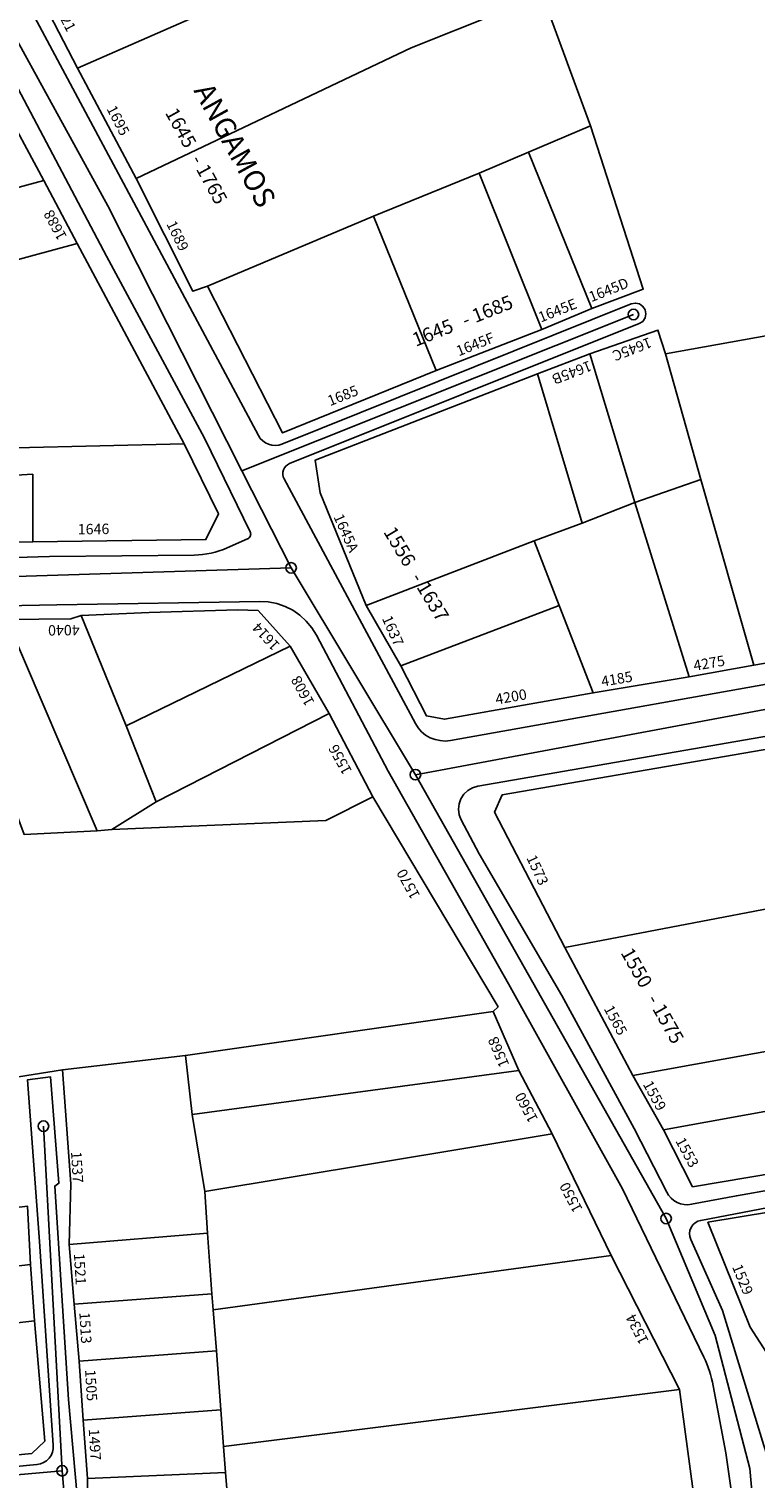
# Model space of a CAD drawing. Extents: x 333700 to 345400, y 6299800 to 6307551.
# Drawn here: x 341181 to 341285, y 6302810 to 6303018 of the extents above; entities that cross this region are included whole.
import ezdxf

# ---------------------------------------------------------------- set-up
doc = ezdxf.new("R2010")
doc.units = 0
doc.header["$MEASUREMENT"] = 0
doc.layers.get('0').update_dxf_attribs({"linetype": 'CONTINUOUS'})
for name, color, linetype in [('1010', 7, 'CONTINUOUS'), ('1400', 7, 'CONTINUOUS'), ('1500', 7, 'CONTINUOUS'), ('2000', 7, 'CONTINUOUS'), ('2510', 7, 'CONTINUOUS'), ('LIMITE_PREDIAL', 7, 'CONTINUOUS')]:
    doc.layers.add(name, color=color, linetype=linetype)

msp = doc.modelspace()

# ---------------------------------------------------------------- linework, layer by layer
at = {"color": 10}
for points in [[(341147.76, 6303074.02), (341192.24, 6302993.01), (341211.55, 6302954.92), (341218.63, 6302940.94)], [(341218.63, 6302940.94), (341211.55, 6302954.92), (341267.89, 6302977.4)], [(341134.64, 6302938.33), (341218.63, 6302940.94)], [(341218.63, 6302940.94), (341236.52, 6302911.18)], [(341236.52, 6302911.18), (341386.33, 6302939.17)], [(341236.52, 6302911.18), (341272.59, 6302847.32)], [(341185.67, 6302811.03), (341182.99, 6302860.61)], [(341272.59, 6302847.32), (341279.65, 6302830.48), (341284.65, 6302811.36), (341292.62, 6302720.76), (341295, 6302698.8)], [(341185.67, 6302811.03), (341121.5, 6302805.37)], [(341186.35, 6302768.84), (341187.36, 6302791.03), (341185.67, 6302811.03)]]:
    msp.add_lwpolyline(points, dxfattribs=at)
msp.add_circle((341267.88, 6302977.4), 0.759)
at = {"layer": '1400', "color": 2}
for points in [[(341181.1, 6303025.95), (341187.9, 6303012.85), (341196.3, 6302996.95), (341204.5, 6302980.75), (341206.6, 6302981.45), (341217.4, 6302960.35), (341239.5, 6302969.35), (341254.7, 6302975.25), (341261.9, 6302978.25), (341269.3, 6302981.05), (341261.7, 6303004.55), (341254.8, 6303023.35)], [(341176.75, 6303008.4), (341183.05, 6302996.7), (341187.85, 6302987.6), (341203.25, 6302958.8), (341208.15, 6302948.7), (341206.35, 6302945), (341181.45, 6302944.7), (341156.15, 6302944.6)], [(341301.1, 6302976.85), (341272.5, 6302971.75), (341271.4, 6302975.15), (341261.6, 6302971.75), (341254.1, 6302968.85), (341222.1, 6302956.45), (341222.8, 6302951.75), (341229.4, 6302935.55), (341234.4, 6302926.85), (341238.1, 6302919.65), (341240.7, 6302919.15), (341262.1, 6302922.95), (341275.9, 6302925.25), (341285.2, 6302926.95), (341309.7, 6302931.15)], [(341177.7, 6302933.5), (341186.9, 6302933.6), (341188.4, 6302934.1), (341198.2, 6302934.5), (341210.9, 6302934.9), (341213.9, 6302934.8), (341218.5, 6302929.7), (341224.1, 6302920), (341230.4, 6302908), (341248.4, 6302877.8), (341247.7, 6302877.1), (341251.4, 6302868.6), (341256.2, 6302859.5), (341264.7, 6302842), (341274.5, 6302822.7), (341278, 6302796.7)], [(341292.6, 6302854.6), (341276.4, 6302851.9), (341272.2, 6302860.1), (341267.8, 6302867.9), (341258, 6302886.3), (341247.9, 6302905.8), (341249, 6302908.3), (341297.7, 6302916.7)], [(341189.4, 6302800.4), (341189.3, 6302809.9), (341188.7, 6302818.3), (341188.1, 6302826.8), (341187.4, 6302835), (341186.7, 6302843.6), (341186.9, 6302852.3), (341185.7, 6302868.7), (341179.4, 6302867.7)], [(341288.4, 6302825.9), (341284.7, 6302831.7), (341278.6, 6302846.8), (341357.4, 6302859.8)], [(341180.7, 6302849.1), (341181.1, 6302840.7), (341181.7, 6302832.6), (341183.2, 6302815.3), (341181.3, 6302813.5), (341170.7, 6302812.5)]]:
    msp.add_lwpolyline(points, dxfattribs=at)
at = {"layer": '1500'}
for centre in [(341218.62, 6302940.94), (341236.51, 6302911.18), (341182.98, 6302860.61), (341272.58, 6302847.32), (341185.66, 6302811.03)]:
    msp.add_circle(centre, 0.759, dxfattribs=at)
at = {"layer": '2000', "color": 1}
for points in [[(341300.2, 6302926.55), (341241.55, 6302916.11), (341240.8, 6302916.03), (341240.06, 6302916.08), (341239.33, 6302916.24), (341238.63, 6302916.51), (341237.98, 6302916.89), (341237.4, 6302917.36), (341236.9, 6302917.92), (341236.5, 6302918.55), (341217.6, 6302953.75), (341217.48, 6302954.05), (341217.42, 6302954.38), (341217.43, 6302954.71), (341217.51, 6302955.03), (341217.65, 6302955.32), (341217.85, 6302955.58), (341218.11, 6302955.79), (341218.4, 6302955.95), (341268.72, 6302976.08), (341269.22, 6302976.4), (341269.56, 6302976.9), (341269.68, 6302977.48), (341269.57, 6302978.07), (341269.24, 6302978.57), (341268.75, 6302978.91), (341268.16, 6302979.03), (341267.58, 6302978.92), (341217.3, 6302958.75), (341216.83, 6302958.61), (341216.34, 6302958.56), (341215.85, 6302958.59), (341215.37, 6302958.72), (341214.93, 6302958.93), (341214.53, 6302959.21), (341214.19, 6302959.57), (341213.92, 6302959.98), (341153.8, 6303072.25)], [(341178.85, 6303010.8), (341192.05, 6302985.8), (341206.15, 6302959.6), (341212.73, 6302946.13), (341212.78, 6302945.99), (341212.8, 6302945.83), (341212.79, 6302945.68), (341212.76, 6302945.53), (341212.69, 6302945.4), (341212.6, 6302945.28), (341212.48, 6302945.18), (341212.35, 6302945.1), (341209.44, 6302943.81), (341208.87, 6302943.58), (341208.29, 6302943.37), (341207.69, 6302943.2), (341207.1, 6302943.05), (341206.49, 6302942.94), (341205.88, 6302942.85), (341205.27, 6302942.8), (341204.65, 6302942.78), (341183.85, 6302942.6), (341161.25, 6302941.9)], [(341147.2, 6302934.9), (341184.9, 6302935.6), (341214.1, 6302936.1), (341215.34, 6302936.04), (341216.57, 6302935.8), (341217.75, 6302935.4), (341218.86, 6302934.84), (341219.89, 6302934.13), (341220.81, 6302933.29), (341221.61, 6302932.33), (341222.26, 6302931.27), (341232.6, 6302911.7), (341249.9, 6302881.1), (341266.3, 6302851.6), (341278, 6302827.4), (341278.23, 6302826.91), (341278.44, 6302826.4), (341278.64, 6302825.89), (341278.82, 6302825.38), (341278.98, 6302824.86), (341279.13, 6302824.33), (341279.25, 6302823.8), (341279.36, 6302823.27), (341281.2, 6302813.6), (341282, 6302807.9)], [(341309.8, 6302855.4), (341282.7, 6302850.6), (341276.26, 6302849.37), (341275.72, 6302849.31), (341275.19, 6302849.34), (341274.67, 6302849.45), (341274.17, 6302849.65), (341273.71, 6302849.92), (341273.3, 6302850.27), (341272.95, 6302850.67), (341272.67, 6302851.13), (341268, 6302860.3), (341257.6, 6302879.4), (341245.7, 6302899.8), (341243.1, 6302904.7), (341242.82, 6302905.43), (341242.71, 6302906.2), (341242.79, 6302906.98), (341243.05, 6302907.72), (341243.48, 6302908.37), (341244.04, 6302908.91), (341244.72, 6302909.3), (341245.47, 6302909.53), (341292.6, 6302917.7)], [(341188.5, 6302799.9), (341186.6, 6302821.3), (341184.6, 6302852), (341185.2, 6302852.4), (341184, 6302867.7), (341180.7, 6302867.3), (341182.4, 6302844), (341184.4, 6302814.7), (341184.39, 6302814.2), (341184.28, 6302813.71), (341184.07, 6302813.25), (341183.79, 6302812.83), (341183.43, 6302812.48), (341183.01, 6302812.21), (341182.54, 6302812.02), (341182.05, 6302811.92), (341130.59, 6302806.94)], [(341287.66, 6302809.81), (341287.59, 6302810.43), (341287.5, 6302811.05), (341287.4, 6302811.66), (341287.28, 6302812.28), (341287.15, 6302812.88), (341287, 6302813.49), (341286.84, 6302814.09), (341286.67, 6302814.69), (341280.7, 6302834.1), (341276.12, 6302844.32), (341275.99, 6302844.74), (341275.95, 6302845.18), (341276.01, 6302845.62), (341276.17, 6302846.04), (341276.42, 6302846.41), (341276.75, 6302846.71), (341277.13, 6302846.93), (341277.56, 6302847.06), (341287.3, 6302848.9), (341305.6, 6302852.3), (341338.2, 6302857.9), (341356.35, 6302861.14)]]:
    msp.add_lwpolyline(points, dxfattribs=at)
at = {"layer": 'LIMITE_PREDIAL', "color": 4}
for points in [[(341187.9, 6303012.85), (341215.5, 6303024.95), (341209.5, 6303035.45), (341203.5, 6303045.45), (341245.7, 6303052.55), (341254.8, 6303023.35), (341235.9, 6303015.75), (341196.3, 6302996.95), (341187.9, 6303012.85)], [(341181.1, 6303025.95), (341209.5, 6303035.45), (341215.5, 6303024.95), (341187.9, 6303012.85), (341181.1, 6303025.95)], [(341196.3, 6302996.95), (341235.9, 6303015.75), (341254.8, 6303023.35), (341261.7, 6303004.55), (341252.8, 6303000.75), (341245.7, 6302997.75), (341230.5, 6302991.55), (341206.6, 6302981.45), (341204.5, 6302980.75), (341196.3, 6302996.95)], [(341176.75, 6303008.4), (341150.15, 6303005.6), (341138.25, 6303004.4), (341140.15, 6302998.4), (341142.55, 6302989.4), (341143.65, 6302986.1), (341183.05, 6302996.7), (341176.75, 6303008.4)], [(341269.3, 6302981.05), (341261.7, 6303004.55), (341252.8, 6303000.75), (341261.9, 6302978.25), (341269.3, 6302981.05)], [(341261.9, 6302978.25), (341252.8, 6303000.75), (341245.7, 6302997.75), (341254.7, 6302975.25), (341261.9, 6302978.25)], [(341254.7, 6302975.25), (341245.7, 6302997.75), (341230.5, 6302991.55), (341239.5, 6302969.35), (341254.7, 6302975.25)], [(341183.05, 6302996.7), (341143.65, 6302986.1), (341145.15, 6302980.8), (341146.45, 6302976.4), (341187.85, 6302987.6), (341183.05, 6302996.7)], [(341206.6, 6302981.45), (341230.5, 6302991.55), (341239.5, 6302969.35), (341217.4, 6302960.35), (341206.6, 6302981.45)], [(341187.85, 6302987.6), (341146.45, 6302976.4), (341147.75, 6302972.3), (341150.35, 6302963.3), (341156.15, 6302944.6), (341181.45, 6302944.7), (341181.45, 6302954.4), (341179.05, 6302954.3), (341178.95, 6302958.2), (341203.25, 6302958.8), (341187.85, 6302987.6)], [(341301.1, 6302976.85), (341272.5, 6302971.75), (341277.6, 6302953.65), (341285.2, 6302926.95), (341309.7, 6302931.15), (341301.1, 6302976.85)], [(341271.4, 6302975.15), (341261.6, 6302971.75), (341268.1, 6302950.35), (341277.6, 6302953.65), (341272.5, 6302971.75), (341271.4, 6302975.15)], [(341254.1, 6302968.85), (341260.5, 6302947.35), (341268.1, 6302950.35), (341261.6, 6302971.75), (341254.1, 6302968.85)], [(341222.1, 6302956.45), (341254.1, 6302968.85), (341260.5, 6302947.35), (341253.6, 6302944.85), (341229.4, 6302935.55), (341222.8, 6302951.75), (341222.1, 6302956.45)], [(341203.25, 6302958.8), (341178.95, 6302958.2), (341179.05, 6302954.3), (341181.45, 6302954.4), (341181.45, 6302944.7), (341206.35, 6302945), (341208.15, 6302948.7), (341203.25, 6302958.8)], [(341277.6, 6302953.65), (341268.1, 6302950.35), (341275.9, 6302925.25), (341285.2, 6302926.95), (341277.6, 6302953.65)], [(341268.1, 6302950.35), (341260.5, 6302947.35), (341253.6, 6302944.85), (341257.2, 6302935.55), (341262.1, 6302922.95), (341275.9, 6302925.25), (341268.1, 6302950.35)], [(341229.4, 6302935.55), (341253.6, 6302944.85), (341257.2, 6302935.55), (341234.4, 6302926.85), (341229.4, 6302935.55)], [(341198.2, 6302934.5), (341188.4, 6302934.1), (341194.9, 6302918.2), (341218.5, 6302929.7), (341213.9, 6302934.8), (341210.9, 6302934.9), (341198.2, 6302934.5)], [(341257.2, 6302935.55), (341234.4, 6302926.85), (341238.1, 6302919.65), (341240.7, 6302919.15), (341262.1, 6302922.95), (341257.2, 6302935.55)], [(341177.7, 6302933.5), (341168.7, 6302933.4), (341180.2, 6302902.6), (341190.7, 6302903.1), (341177.7, 6302933.5)], [(341177.7, 6302933.5), (341190.7, 6302903.1), (341192.8, 6302903.3), (341199.2, 6302907.3), (341194.9, 6302918.2), (341188.4, 6302934.1), (341186.9, 6302933.6), (341177.7, 6302933.5)], [(341218.5, 6302929.7), (341194.9, 6302918.2), (341199.2, 6302907.3), (341224.1, 6302920), (341218.5, 6302929.7)], [(341224.1, 6302920), (341199.2, 6302907.3), (341192.8, 6302903.3), (341223.6, 6302904.6), (341230.4, 6302908), (341224.1, 6302920)], [(341249, 6302908.3), (341297.7, 6302916.7), (341307.2, 6302895.7), (341258, 6302886.3), (341247.9, 6302905.8), (341249, 6302908.3)], [(341179.4, 6302867.7), (341185.7, 6302868.7), (341203.4, 6302870.8), (341247.7, 6302877.1), (341248.4, 6302877.8), (341230.4, 6302908)], [(341230.4, 6302908), (341223.6, 6302904.6), (341192.8, 6302903.3), (341190.7, 6302903.1), (341180.2, 6302902.6)], [(341258, 6302886.3), (341307.2, 6302895.7), (341316.6, 6302876.7), (341307.9, 6302875), (341297.7, 6302873.3), (341289.8, 6302871.9), (341267.8, 6302867.9), (341258, 6302886.3)], [(341247.7, 6302877.1), (341203.4, 6302870.8), (341204.4, 6302862.3), (341251.4, 6302868.6), (341247.7, 6302877.1)], [(341267.8, 6302867.9), (341289.8, 6302871.9), (341290.5, 6302863.4), (341272.2, 6302860.1), (341267.8, 6302867.9)], [(341185.7, 6302868.7), (341186.9, 6302852.3), (341186.7, 6302843.6), (341206.6, 6302845.2), (341206.2, 6302851.2), (341204.4, 6302862.3), (341203.4, 6302870.8), (341185.7, 6302868.7)], [(341251.4, 6302868.6), (341204.4, 6302862.3), (341206.2, 6302851.2), (341256.2, 6302859.5), (341251.4, 6302868.6)], [(341272.2, 6302860.1), (341290.5, 6302863.4), (341292.6, 6302854.6), (341276.4, 6302851.9), (341272.2, 6302860.1)], [(341278.6, 6302846.8), (341357.4, 6302859.8), (341369.4, 6302862.4), (341372.7, 6302856.1), (341376.3, 6302849.3), (341379.6, 6302841.6), (341288.4, 6302825.9), (341284.7, 6302831.7), (341278.6, 6302846.8)], [(341256.2, 6302859.5), (341206.2, 6302851.2), (341206.6, 6302845.2), (341207.2, 6302836.5), (341207.4, 6302834.2), (341264.7, 6302842), (341256.2, 6302859.5)], [(341160.9, 6302846.7), (341160.2, 6302838.3), (341181.1, 6302840.7), (341180.7, 6302849.1), (341160.9, 6302846.7)], [(341186.7, 6302843.6), (341187.4, 6302835), (341207.2, 6302836.5), (341206.6, 6302845.2), (341186.7, 6302843.6)], [(341160.2, 6302838.3), (341159.4, 6302829.9), (341160.5, 6302830.1), (341169.6, 6302831.2), (341181.7, 6302832.6), (341181.1, 6302840.7), (341160.2, 6302838.3)], [(341264.7, 6302842), (341207.4, 6302834.2), (341207.9, 6302828.3), (341208.5, 6302819.8), (341208.9, 6302814.5), (341274.5, 6302822.7), (341264.7, 6302842)], [(341187.4, 6302835), (341188.1, 6302826.8), (341207.9, 6302828.3), (341207.4, 6302834.2), (341207.2, 6302836.5), (341187.4, 6302835)], [(341169.6, 6302831.2), (341181.7, 6302832.6), (341183.2, 6302815.3), (341181.3, 6302813.5), (341170.7, 6302812.5), (341169.6, 6302831.2)], [(341188.1, 6302826.8), (341188.7, 6302818.3), (341208.5, 6302819.8), (341207.9, 6302828.3), (341188.1, 6302826.8)], [(341274.5, 6302822.7), (341208.9, 6302814.5), (341209.2, 6302810.8), (341210.6, 6302793.2), (341211, 6302783.3), (341235.8, 6302788), (341246.9, 6302790.1), (341258.6, 6302792.7), (341278, 6302796.7), (341274.5, 6302822.7)], [(341188.7, 6302818.3), (341189.3, 6302809.9), (341209.2, 6302810.8), (341208.9, 6302814.5), (341208.5, 6302819.8), (341188.7, 6302818.3)], [(341189.3, 6302809.9), (341189.4, 6302800.4), (341209.9, 6302802), (341209.2, 6302810.8), (341189.3, 6302809.9)]]:
    msp.add_lwpolyline(points, dxfattribs=at)

# ---------------------------------------------------------------- texts
at = {"color": 10}
for s, height, rotation, p in [('ANGAMOS', 3, 298.7975, (341204.53, 6303009.62)), (' - 1685', 2, 21.7724, (341243.12, 6302975.35)), ('1645', 2, 21.7724, (341236.55, 6302972.73))]:
    msp.add_text(s, height=height, rotation=rotation, dxfattribs=at).set_placement(p)
at = {"layer": '1010', "color": 10}
for s, rotation, p in [('1645', 298.7975, (341200.43, 6303006.44)), (' - 1765', 298.7975, (341203.84, 6303000.23)), ('1556', 301.032, (341231.84, 6302946.12)), (' - 1637', 301.032, (341235.49, 6302940.05)), ('1550', 299.485, (341265.99, 6302885.57)), (' - 1575', 299.485, (341269.47, 6302879.4))]:
    msp.add_text(s, height=2, rotation=rotation, dxfattribs=at).set_placement(p)
at = {"layer": '2510', "color": 4}
for s, rotation, p in [('1721', 297.3078, (341184.31, 6303021.97)), ('1695', 297.3078, (341192.03, 6303006.99)), ('1688', 118.2012, (341186.4, 6302988.61)), ('1689', 295.8754, (341200.63, 6302990.44)), ('1645D', 21.7724, (341261.83, 6302979.16)), ('1645E', 21.7724, (341254.56, 6302976.23)), ('1645F', 21.7724, (341242.75, 6302971.37)), ('1645C', 200.9936, (341270.15, 6302974.15)), ('1645B', 200.9936, (341261.51, 6302970.79)), ('1685', 21.7724, (341224.23, 6302964.2)), ('1646', 0.9167, (341187.93, 6302945.74)), ('1645A', 293.9846, (341224.69, 6302948.3)), ('4040', 180.7109, (341188.18, 6302932.75)), ('1614', 132.5251, (341217.09, 6302929.89)), ('1637', 293.9846, (341231.66, 6302933.67)), ('4275', 9.7976, (341276.66, 6302926.12)), ('4185', 9.7976, (341263.38, 6302923.84)), ('1608', 118.7169, (341222.02, 6302921.6)), ('4200', 9.7976, (341248.16, 6302921.28)), ('1556', 118.7169, (341227.42, 6302911.73)), ('1573', 294.7295, (341252.45, 6302899.22)), ('1570', 118.7169, (341237.22, 6302893.82)), ('1565', 298.4537, (341263.58, 6302877.51)), ('1568', 112.9873, (341250.04, 6302869.47)), ('1560', 117.6282, (341254.19, 6302861.64)), ('1559', 298.4537, (341269.2, 6302866.65)), ('1553', 298.4537, (341273.88, 6302858.49)), ('1537', 273.53, (341186.94, 6302856.93)), ('1550', 117.6282, (341260.6, 6302848.69)), ('1521', 273.53, (341187.36, 6302842.27)), ('1529', 292.3231, (341282.05, 6302840.38)), ('1513', 273.53, (341188.14, 6302833.81)), ('1534', 116.9407, (341270.12, 6302829.71)), ('1505', 273.53, (341188.96, 6302825.55)), ('1497', 273.53, (341189.49, 6302817.03))]:
    msp.add_text(s, height=1.5, rotation=rotation, dxfattribs=at).set_placement(p)

doc.saveas('drawing.dxf')
